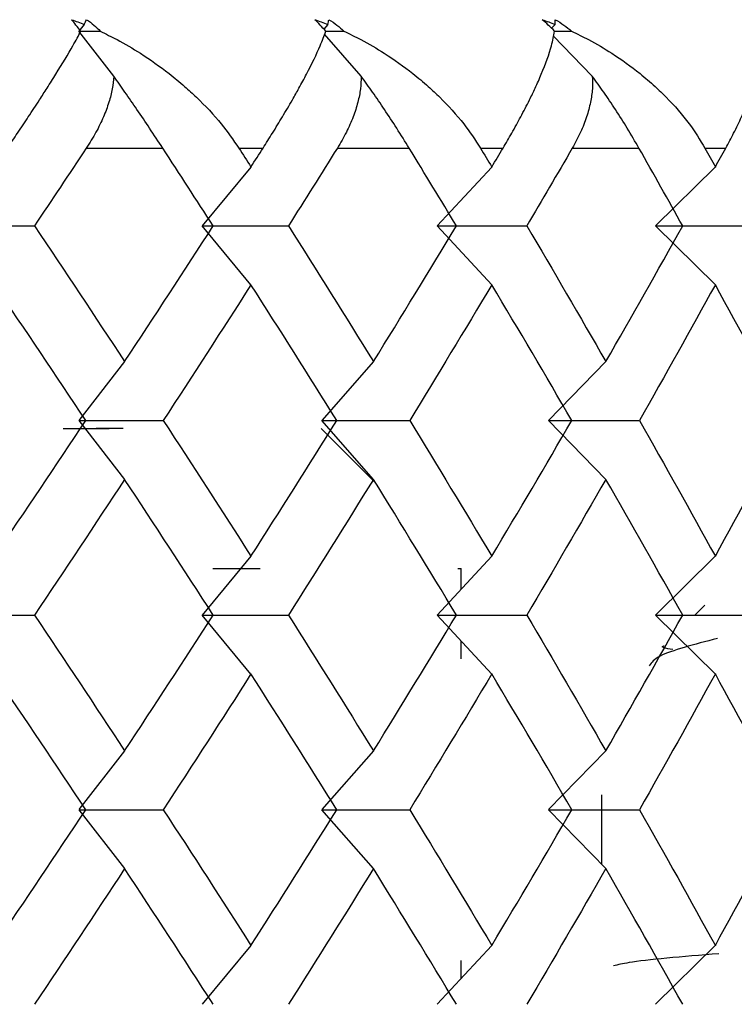
# Paper-space layout '_Bottom' of a CAD drawing. Units: millimetres. Extents: x -283 to 283, y -118 to 60.
# Drawn here: x -254 to -252, y -67 to -64 of the extents above; entities that cross this region are included whole.
import ezdxf

# ---------------------------------------------------------------- set-up
doc = ezdxf.new("R2010")
doc.units = ezdxf.units.MM

psp = doc.layouts.new('_Bottom')

# ---------------------------------------------------------------- linework, layer by layer
at = {"color": 7, "linetype": 'Continuous', "lineweight": 25}
for p, q in [((-253.8464, -63.8236), (-253.8654, -63.848)), ((-252.9769, -63.8236), (-252.9913, -63.8401)), ((-252.1646, -63.8236), (-252.1779, -63.8373)), ((-253.7408, -64.0085), (-253.8654, -63.848)), ((-252.8574, -64.0085), (-252.9889, -63.8588)), ((-252.0322, -64.0085), (-252.1719, -63.8649)), ((-253.8392, -64.265), (-253.5665, -64.265)), ((-253.2944, -64.265), (-253.2081, -64.265)), ((-252.9427, -64.265), (-252.6864, -64.265)), ((-252.4316, -64.265), (-252.351, -64.265)), ((-252.1036, -64.265), (-251.8657, -64.265)), ((-251.6302, -64.265), (-251.5559, -64.265)), ((-253.2512, -64.3324), (-253.4252, -64.5424)), ((-252.3912, -64.3324), (-252.5858, -64.5424)), ((-251.593, -64.3324), (-251.8067, -64.5424)), ((-253.2511, -64.7526), (-253.4251, -64.5425)), ((-252.3912, -64.7526), (-252.5858, -64.5425)), ((-251.5929, -64.7526), (-251.8067, -64.5425)), ((-253.7024, -65.0268), (-253.8655, -65.2368)), ((-252.814, -65.0268), (-252.9984, -65.2368)), ((-251.9841, -65.0268), (-252.1884, -65.2368)), ((-253.7022, -65.4471), (-253.8653, -65.237)), ((-252.8138, -65.4471), (-252.9983, -65.237)), ((-251.9839, -65.4471), (-252.1883, -65.237)), ((-253.9217, -65.265), (-253.7575, -65.265)), ((-253.7075, -65.265), (-253.8039, -65.265)), ((-252.8073, -65.4577), (-253, -65.265)), ((-253.2513, -65.7212), (-253.4253, -65.9312)), ((-252.3914, -65.7212), (-252.586, -65.9312)), ((-251.5931, -65.7212), (-251.8069, -65.9312)), ((-252.512, -65.765), (-252.5, -65.765)), ((-252.5, -65.8384), (-252.5, -65.765)), ((-251.6309, -65.8959), (-251.6665, -65.9315)), ((-253.2511, -66.1416), (-253.425, -65.9315)), ((-252.3911, -66.1416), (-252.5857, -65.9315)), ((-251.5929, -66.1416), (-251.8066, -65.9315)), ((-252.5, -66.0872), (-252.5, -66.024)), ((-253.7025, -66.4156), (-253.8656, -66.6256)), ((-252.8141, -66.4156), (-252.9985, -66.6256)), ((-251.9842, -66.4156), (-252.1886, -66.6256)), ((-252, -66.5731), (-252, -66.8195)), ((-253.7021, -66.836), (-253.8653, -66.626)), ((-252.8138, -66.836), (-252.9982, -66.626)), ((-251.9839, -66.836), (-252.1883, -66.626)), ((-253.2514, -67.11), (-253.4254, -67.3201)), ((-252.3914, -67.11), (-252.586, -67.3201)), ((-251.5932, -67.11), (-251.8069, -67.3201)), ((-252.5, -67.2272), (-252.5, -67.1644))]:
    psp.add_line(p, q, dxfattribs=at)
at = {"color": 7, "linetype": 'Continuous', "lineweight": 25, "flags": 128}
psp.add_lwpolyline([(-253.3874, -65.765), (-253.2922, -65.765), (-253.2187, -65.765)], dxfattribs=at)
at = {"color": 7, "linetype": 'Continuous', "lineweight": 25}
for points in [[(-253.892, -63.8067), (-253.8768, -63.8119), (-253.8616, -63.8176), (-253.8464, -63.8236)], [(-253.8586, -63.848), (-253.8707, -63.8324), (-253.882, -63.8185), (-253.892, -63.8067)], [(-253.8464, -63.8236), (-253.8436, -63.8176), (-253.8411, -63.812), (-253.8389, -63.8067)], [(-253.8389, -63.8067), (-253.8193, -63.8187), (-253.803, -63.8326), (-253.7897, -63.848)], [(-253.0233, -63.8067), (-253.0078, -63.8119), (-252.9923, -63.8176), (-252.9769, -63.8236)], [(-252.984, -63.848), (-252.9979, -63.8324), (-253.0111, -63.8185), (-253.0233, -63.8067)], [(-252.9769, -63.8236), (-252.9754, -63.8176), (-252.9742, -63.812), (-252.9734, -63.8067)], [(-252.9734, -63.8067), (-252.9522, -63.8187), (-252.9342, -63.8326), (-252.9193, -63.848)], [(-252.2115, -63.8067), (-252.1958, -63.8119), (-252.1802, -63.8176), (-252.1646, -63.8236)], [(-252.1667, -63.848), (-252.1821, -63.8324), (-252.1972, -63.8185), (-252.2115, -63.8067)], [(-252.1652, -63.8067), (-252.1425, -63.8187), (-252.123, -63.8326), (-252.1066, -63.848)], [(-252.1646, -63.8236), (-252.1644, -63.8176), (-252.1646, -63.812), (-252.1652, -63.8067)], [(-253.8654, -63.848), (-253.8402, -63.848), (-253.815, -63.848), (-253.7897, -63.848)], [(-253.8392, -64.265), (-253.9007, -64.3575), (-253.9625, -64.45), (-254.0246, -64.5425)], [(-253.3862, -64.5425), (-253.4459, -64.45), (-253.506, -64.3575), (-253.5665, -64.265)], [(-253.2944, -64.265), (-253.2799, -64.2875), (-253.2655, -64.3099), (-253.2512, -64.3324)], [(-253.2512, -64.3324), (-253.2368, -64.3099), (-253.2224, -64.2875), (-253.2081, -64.265)], [(-252.9427, -64.265), (-253.0005, -64.3575), (-253.0588, -64.45), (-253.1174, -64.5425)], [(-252.5174, -64.5425), (-252.5733, -64.45), (-252.6297, -64.3575), (-252.6864, -64.265)], [(-252.4316, -64.265), (-252.4181, -64.2875), (-252.4046, -64.3099), (-252.3912, -64.3324)], [(-252.3912, -64.3324), (-252.3778, -64.3099), (-252.3643, -64.2875), (-252.351, -64.265)], [(-252.1036, -64.265), (-252.1574, -64.3575), (-252.2117, -64.45), (-252.2663, -64.5425)], [(-251.7095, -64.5425), (-251.7611, -64.45), (-251.8132, -64.3575), (-251.8657, -64.265)], [(-251.6302, -64.265), (-251.6177, -64.2875), (-251.6053, -64.3099), (-251.5929, -64.3324)], [(-251.5929, -64.3324), (-251.5805, -64.3099), (-251.5682, -64.2875), (-251.5559, -64.265)], [(-254.3183, -64.5425), (-254.2213, -64.5425), (-254.1234, -64.5425), (-254.0246, -64.5425)], [(-254.0246, -64.5425), (-253.9161, -64.7039), (-253.8087, -64.8654), (-253.7023, -65.0269)], [(-253.7023, -65.0269), (-253.5958, -64.8654), (-253.4905, -64.7039), (-253.3862, -64.5425)], [(-253.4251, -64.5425), (-253.3234, -64.5425), (-253.2208, -64.5425), (-253.1174, -64.5425)], [(-253.1174, -64.5425), (-253.0151, -64.7039), (-252.9139, -64.8654), (-252.8139, -65.0268)], [(-252.8139, -65.0268), (-252.7139, -64.8654), (-252.615, -64.7039), (-252.5174, -64.5425)], [(-252.5858, -64.5425), (-252.4801, -64.5425), (-252.3736, -64.5425), (-252.2663, -64.5425)], [(-252.2663, -64.5425), (-252.1709, -64.7039), (-252.0768, -64.8654), (-251.984, -65.0268)], [(-251.984, -65.0268), (-251.8911, -64.8654), (-251.7996, -64.7039), (-251.7095, -64.5425)], [(-251.8067, -64.5425), (-251.6978, -64.5425), (-251.5882, -64.5425), (-251.4779, -64.5425)], [(-253.8413, -65.2369), (-253.9486, -65.0755), (-254.057, -64.914), (-254.1663, -64.7525)], [(-253.2512, -64.7525), (-253.3545, -64.914), (-253.4589, -65.0755), (-253.5644, -65.2369)], [(-252.9446, -65.2369), (-253.0457, -65.0755), (-253.1478, -64.914), (-253.2512, -64.7525)], [(-252.3912, -64.7525), (-252.4877, -64.914), (-252.5855, -65.0755), (-252.6844, -65.2369)], [(-252.1055, -65.2369), (-252.1994, -65.0755), (-252.2947, -64.914), (-252.3912, -64.7525)], [(-251.5929, -64.7525), (-251.6819, -64.914), (-251.7722, -65.0755), (-251.8639, -65.2369)], [(-251.3302, -65.2369), (-251.4164, -65.0755), (-251.504, -64.914), (-251.5929, -64.7525)], [(-254.1663, -65.7213), (-254.057, -65.5598), (-253.9486, -65.3984), (-253.8413, -65.2369)], [(-253.8653, -65.237), (-253.7659, -65.237), (-253.6656, -65.237), (-253.5643, -65.237)], [(-253.5644, -65.2369), (-253.4589, -65.3984), (-253.3545, -65.5598), (-253.2512, -65.7213)], [(-253.2512, -65.7213), (-253.1478, -65.5598), (-253.0457, -65.3984), (-252.9446, -65.2369)], [(-252.9983, -65.237), (-252.8944, -65.237), (-252.7898, -65.237), (-252.6844, -65.237)], [(-252.6844, -65.2369), (-252.5855, -65.3984), (-252.4877, -65.5598), (-252.3912, -65.7213)], [(-252.3912, -65.7213), (-252.2947, -65.5598), (-252.1994, -65.3984), (-252.1055, -65.2369)], [(-252.1883, -65.237), (-252.0809, -65.237), (-251.9727, -65.237), (-251.8639, -65.237)], [(-251.8639, -65.2369), (-251.7722, -65.3984), (-251.6819, -65.5598), (-251.5929, -65.7213)], [(-251.5929, -65.7213), (-251.504, -65.5598), (-251.4164, -65.3984), (-251.3302, -65.2369)], [(-253.7023, -65.447), (-253.8087, -65.6084), (-253.9161, -65.7699), (-254.0246, -65.9314)], [(-253.3862, -65.9314), (-253.4905, -65.7699), (-253.5958, -65.6084), (-253.7023, -65.447)], [(-252.8139, -65.447), (-252.9139, -65.6084), (-253.0151, -65.7699), (-253.1174, -65.9314)], [(-252.5174, -65.9314), (-252.615, -65.7699), (-252.7139, -65.6084), (-252.8139, -65.447)], [(-251.984, -65.447), (-252.0768, -65.6084), (-252.1709, -65.7699), (-252.2663, -65.9314)], [(-251.7095, -65.9314), (-251.7996, -65.7699), (-251.8911, -65.6084), (-251.984, -65.447)], [(-254.3182, -65.9315), (-254.2212, -65.9315), (-254.1234, -65.9315), (-254.0245, -65.9315)], [(-254.0246, -65.9314), (-253.9161, -66.0928), (-253.8087, -66.2543), (-253.7023, -66.4157)], [(-253.7023, -66.4157), (-253.5958, -66.2543), (-253.4905, -66.0928), (-253.3862, -65.9314)], [(-253.425, -65.9315), (-253.3233, -65.9315), (-253.2207, -65.9315), (-253.1173, -65.9315)], [(-253.1174, -65.9314), (-253.0151, -66.0928), (-252.9139, -66.2543), (-252.8139, -66.4157)], [(-252.8139, -66.4157), (-252.7139, -66.2543), (-252.615, -66.0928), (-252.5174, -65.9314)], [(-252.5857, -65.9315), (-252.48, -65.9315), (-252.3735, -65.9315), (-252.2663, -65.9315)], [(-252.2663, -65.9314), (-252.1709, -66.0928), (-252.0768, -66.2543), (-251.984, -66.4157)], [(-251.984, -66.4157), (-251.8911, -66.2543), (-251.7996, -66.0928), (-251.7095, -65.9314)], [(-251.8066, -65.9315), (-251.6977, -65.9315), (-251.5881, -65.9315), (-251.4779, -65.9315)], [(-253.8413, -66.6258), (-253.9486, -66.4643), (-254.057, -66.3029), (-254.1663, -66.1414)], [(-253.2512, -66.1414), (-253.3545, -66.3029), (-253.4589, -66.4643), (-253.5644, -66.6258)], [(-252.9446, -66.6258), (-253.0457, -66.4643), (-253.1478, -66.3029), (-253.2512, -66.1414)], [(-252.3912, -66.1414), (-252.4877, -66.3029), (-252.5855, -66.4643), (-252.6844, -66.6258)], [(-252.1055, -66.6258), (-252.1994, -66.4643), (-252.2947, -66.3029), (-252.3912, -66.1414)], [(-251.5929, -66.1414), (-251.6819, -66.3029), (-251.7722, -66.4643), (-251.8639, -66.6258)], [(-251.3302, -66.6258), (-251.4164, -66.4643), (-251.504, -66.3029), (-251.5929, -66.1414)], [(-254.1663, -67.1102), (-254.057, -66.9487), (-253.9486, -66.7873), (-253.8413, -66.6258)], [(-253.8653, -66.626), (-253.7659, -66.626), (-253.6655, -66.626), (-253.5643, -66.626)], [(-253.5644, -66.6258), (-253.4589, -66.7873), (-253.3545, -66.9487), (-253.2512, -67.1102)], [(-253.2512, -67.1102), (-253.1478, -66.9487), (-253.0457, -66.7873), (-252.9446, -66.6258)], [(-252.9982, -66.626), (-252.8944, -66.626), (-252.7898, -66.626), (-252.6843, -66.626)], [(-252.6844, -66.6258), (-252.5855, -66.7873), (-252.4877, -66.9487), (-252.3912, -67.1102)], [(-252.3912, -67.1102), (-252.2947, -66.9487), (-252.1994, -66.7873), (-252.1055, -66.6258)], [(-252.1883, -66.626), (-252.0808, -66.626), (-251.9727, -66.626), (-251.8639, -66.626)], [(-251.8639, -66.6258), (-251.7722, -66.7873), (-251.6819, -66.9487), (-251.5929, -67.1102)], [(-251.5929, -67.1102), (-251.504, -66.9487), (-251.4164, -66.7873), (-251.3302, -66.6258)], [(-253.7023, -66.8359), (-253.8087, -66.9973), (-253.9161, -67.1588), (-254.0246, -67.3202)], [(-253.3862, -67.3202), (-253.4905, -67.1588), (-253.5958, -66.9973), (-253.7023, -66.8359)], [(-252.8139, -66.8359), (-252.9139, -66.9973), (-253.0151, -67.1588), (-253.1174, -67.3202)], [(-252.5174, -67.3202), (-252.615, -67.1588), (-252.7139, -66.9973), (-252.8139, -66.8359)], [(-251.984, -66.8359), (-252.0768, -66.9973), (-252.1709, -67.1588), (-252.2663, -67.3202)], [(-251.7095, -67.3202), (-251.7996, -67.1588), (-251.8911, -66.9973), (-251.984, -66.8359)]]:
    psp.add_open_spline(points, degree=3, dxfattribs=at)
for points, knots in [([(-254.1207, -64.265), (-254.1086, -64.2471), (-254.0829, -64.209), (-254.0446, -64.1514), (-254.0097, -64.098), (-253.9768, -64.0472), (-253.9337, -63.9791), (-253.8912, -63.9078), (-253.8676, -63.8646), (-253.8586, -63.848)], [0, 0, 0, 0, 0.103667, 0.219732, 0.348233, 0.441798, 0.559439, 0.830423, 1, 1, 1, 1]), ([(-253.7897, -63.848), (-253.7696, -63.8577), (-253.7207, -63.8814), (-253.6373, -63.9305), (-253.5568, -63.9874), (-253.4913, -64.0415), (-253.4273, -64.1001), (-253.3589, -64.1724), (-253.3146, -64.236), (-253.2944, -64.265)], [0, 0, 0, 0, 0.101803, 0.247092, 0.436062, 0.544584, 0.631035, 0.831329, 1, 1, 1, 1]), ([(-253.2081, -64.265), (-253.1967, -64.2471), (-253.1726, -64.209), (-253.1375, -64.1514), (-253.1061, -64.098), (-253.0773, -64.0472), (-253.0405, -63.9791), (-253.0063, -63.9078), (-252.9902, -63.8646), (-252.984, -63.848)], [0, 0, 0, 0, 0.1036667, 0.2197318, 0.3482326, 0.4417982, 0.559439, 0.8304225, 1, 1, 1, 1]), ([(-252.984, -63.848), (-252.9741, -63.848), (-252.9525, -63.848), (-252.9309, -63.848), (-252.9193, -63.848)], [0, 0, 0, 0, 0.462312, 1, 1, 1, 1]), ([(-252.9193, -63.848), (-252.899, -63.8577), (-252.8496, -63.8813), (-252.7659, -63.9305), (-252.6859, -63.9874), (-252.6213, -64.0415), (-252.5587, -64.1001), (-252.4924, -64.1724), (-252.4506, -64.236), (-252.4316, -64.265)], [0, 0, 0, 0, 0.101803, 0.247092, 0.436062, 0.544584, 0.631035, 0.831329, 1, 1, 1, 1]), ([(-252.351, -64.265), (-252.3404, -64.2471), (-252.318, -64.209), (-252.2863, -64.1514), (-252.2588, -64.098), (-252.2343, -64.0472), (-252.2041, -63.9791), (-252.1785, -63.9078), (-252.17, -63.8646), (-252.1667, -63.848)], [0, 0, 0, 0, 0.103667, 0.219732, 0.348233, 0.441798, 0.559439, 0.830423, 1, 1, 1, 1]), ([(-252.1667, -63.848), (-252.1587, -63.848), (-252.1387, -63.848), (-252.1186, -63.848), (-252.1066, -63.848)], [0, 0, 0, 0, 0.400807, 1, 1, 1, 1]), ([(-252.1066, -63.848), (-252.0862, -63.8577), (-252.0367, -63.8813), (-251.9534, -63.9305), (-251.8745, -63.9874), (-251.8113, -64.0415), (-251.7505, -64.1001), (-251.6868, -64.1724), (-251.6479, -64.236), (-251.6302, -64.265)], [0, 0, 0, 0, 0.101803, 0.247092, 0.436062, 0.544584, 0.631035, 0.831329, 1, 1, 1, 1]), ([(-251.5559, -64.265), (-251.5462, -64.2471), (-251.5257, -64.209), (-251.4977, -64.1514), (-251.4742, -64.098), (-251.4542, -64.0472), (-251.4308, -63.9791), (-251.414, -63.9078), (-251.4131, -63.8646), (-251.4128, -63.848)], [0, 0, 0, 0, 0.1036667, 0.2197318, 0.3482326, 0.4417982, 0.559439, 0.8304225, 1, 1, 1, 1]), ([(-253.7408, -64.0085), (-253.7422, -64.0234), (-253.7452, -64.0541), (-253.7581, -64.1027), (-253.7775, -64.1546), (-253.8042, -64.2095), (-253.8273, -64.2461), (-253.8392, -64.265)], [0, 0, 0, 0, 0.175088, 0.361886, 0.561216, 0.773743, 1, 1, 1, 1]), ([(-253.5665, -64.265), (-253.5819, -64.2415), (-253.6115, -64.1963), (-253.657, -64.1289), (-253.7, -64.0664), (-253.7276, -64.0273), (-253.7408, -64.0085)], [0, 0, 0, 0, 0.280667, 0.540074, 0.779356, 1, 1, 1, 1]), ([(-252.8574, -64.0085), (-252.8579, -64.0234), (-252.859, -64.0541), (-252.869, -64.1027), (-252.8858, -64.1546), (-252.9099, -64.2095), (-252.9315, -64.2461), (-252.9427, -64.265)], [0, 0, 0, 0, 0.175088, 0.361886, 0.561216, 0.773743, 1, 1, 1, 1]), ([(-252.6864, -64.265), (-252.7009, -64.2415), (-252.7289, -64.1963), (-252.7732, -64.1289), (-252.8158, -64.0664), (-252.8439, -64.0273), (-252.8574, -64.0085)], [0, 0, 0, 0, 0.280667, 0.540074, 0.779356, 1, 1, 1, 1]), ([(-252.0322, -64.0085), (-252.0317, -64.0234), (-252.0308, -64.0541), (-252.0381, -64.1027), (-252.052, -64.1546), (-252.0733, -64.2095), (-252.0933, -64.2461), (-252.1036, -64.265)], [0, 0, 0, 0, 0.175088, 0.361886, 0.561216, 0.773743, 1, 1, 1, 1]), ([(-251.8657, -64.265), (-251.8793, -64.2415), (-251.9055, -64.1963), (-251.9481, -64.1289), (-251.9901, -64.0664), (-252.0185, -64.0273), (-252.0322, -64.0085)], [0, 0, 0, 0, 0.280667, 0.540074, 0.779356, 1, 1, 1, 1]), ([(-251.5856, -66.015), (-251.6681, -66.0361), (-251.798, -66.0694), (-251.8205, -66.1005), (-251.8287, -66.1119)], [0, 0, 0, 0, 0.634298, 1, 1, 1, 1]), ([(-251.7446, -66.0545), (-251.7695, -66.0501), (-251.7947, -66.0457), (-251.7758, -66.0412), (-251.7756, -66.0411)], [0, 0, 0, 0, 0.985939, 1, 1, 1, 1]), ([(-251.5799, -67.1395), (-251.645, -67.1449), (-251.7752, -67.1555), (-251.9011, -67.1699), (-251.9403, -67.179), (-251.9565, -67.1828)], [0, 0, 0, 0, 0.369765, 0.739531, 1, 1, 1, 1])]:
    psp.add_open_spline(points, degree=3, knots=knots, dxfattribs=at)

doc.saveas('drawing.dxf')
